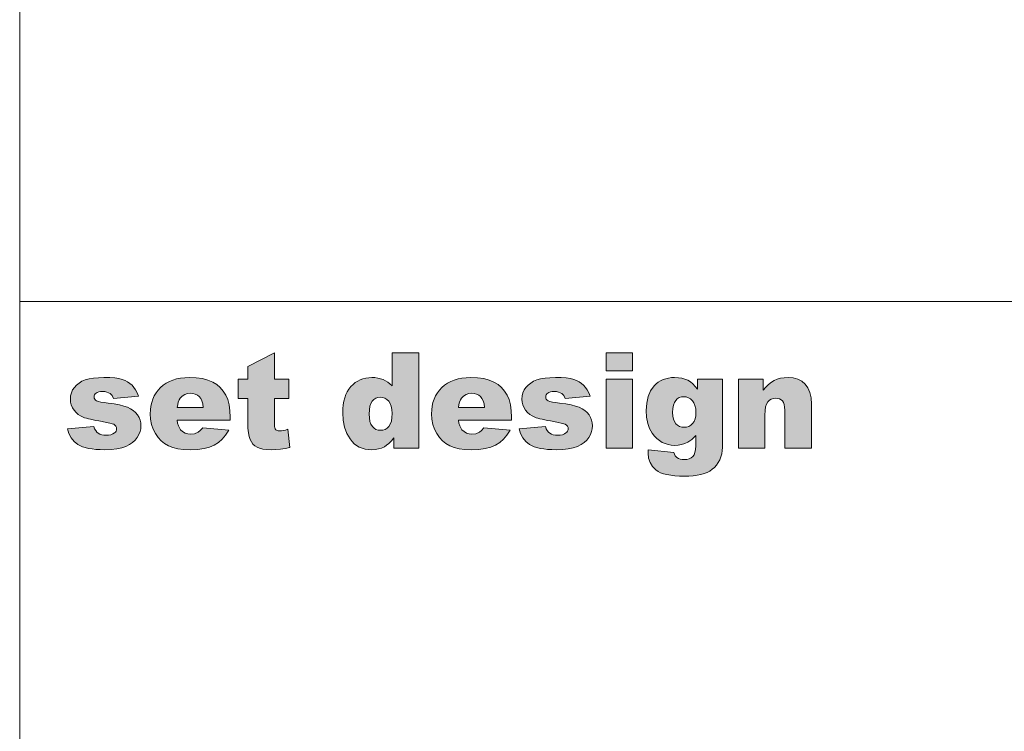
# Model space of a CAD drawing. Extents: x -22572 to 15972, y -6227 to 22216.
# Drawn here: x -22572 to -21879, y -4825 to -4325 of the extents above; entities that cross this region are included whole.
import ezdxf

# ---------------------------------------------------------------- set-up
doc = ezdxf.new("R2010")
doc.units = 0
doc.header["$LTSCALE"] = 25
doc.layers.get('0').update_dxf_attribs({"lineweight": 0})

msp = doc.modelspace()

# ---------------------------------------------------------------- hatches: boundary and pattern name
at = {"linetype": 'Continuous'}
for points in [[(-22392.41, -4558.88), (-22392.41, -4577.38), (-22382.17, -4577.38), (-22382.17, -4591), (-22392.41, -4591), (-22392.41, -4608.21), (-22392.38, -4609.64), (-22392.27, -4610.82), (-22392.07, -4611.7), (-22391.81, -4612.33), (-22391.27, -4613.02), (-22390.55, -4613.51), (-22389.66, -4613.79), (-22388.61, -4613.88), (-22387.46, -4613.82), (-22386.15, -4613.59), (-22384.6, -4613.22), (-22382.86, -4612.7), (-22381.48, -4625.55), (-22384.89, -4626.2), (-22388.15, -4626.69), (-22391.32, -4626.98), (-22394.38, -4627.06), (-22397.64, -4626.95), (-22400.42, -4626.63), (-22402.76, -4626.06), (-22404.62, -4625.29), (-22406.17, -4624.29), (-22407.48, -4623.06), (-22408.6, -4621.57), (-22409.51, -4619.88), (-22410.2, -4617.77), (-22410.69, -4615.11), (-22411, -4611.9), (-22411.09, -4608.1), (-22411.09, -4591), (-22417.95, -4591), (-22417.95, -4577.38), (-22411.09, -4577.38), (-22411.09, -4568.46)], [(-22537.93, -4612.48), (-22519.46, -4610.73), (-22518.83, -4612.28), (-22518.09, -4613.56), (-22517.23, -4614.62), (-22516.25, -4615.45), (-22515.14, -4616.08), (-22513.85, -4616.51), (-22512.39, -4616.77), (-22510.76, -4616.85), (-22508.99, -4616.77), (-22507.42, -4616.48), (-22506.1, -4615.97), (-22504.96, -4615.28), (-22504.24, -4614.65), (-22503.76, -4613.93), (-22503.44, -4613.16), (-22503.36, -4612.3), (-22503.5, -4611.36), (-22503.87, -4610.53), (-22504.53, -4609.79), (-22505.44, -4609.19), (-22506.5, -4608.79), (-22508.19, -4608.33), (-22510.51, -4607.81), (-22513.45, -4607.27), (-22515.8, -4606.84), (-22517.94, -4606.44), (-22519.89, -4606.04), (-22521.66, -4605.64), (-22523.26, -4605.27), (-22524.66, -4604.87), (-22525.89, -4604.52), (-22526.92, -4604.15), (-22528.73, -4603.29), (-22530.41, -4602.21), (-22531.93, -4600.86), (-22533.3, -4599.26), (-22534.42, -4597.49), (-22535.22, -4595.6), (-22535.7, -4593.6), (-22535.88, -4591.45), (-22535.7, -4589.14), (-22535.19, -4586.99), (-22534.33, -4585.02), (-22533.1, -4583.19), (-22531.56, -4581.56), (-22529.75, -4580.16), (-22527.72, -4578.95), (-22525.41, -4577.98), (-22522.75, -4577.24), (-22519.69, -4576.69), (-22516.2, -4576.38), (-22512.28, -4576.27), (-22508.22, -4576.35), (-22504.7, -4576.61), (-22501.78, -4577.04), (-22499.44, -4577.61), (-22497.43, -4578.35), (-22495.63, -4579.3), (-22494, -4580.41), (-22492.52, -4581.73), (-22491.2, -4583.24), (-22490, -4585.02), (-22488.88, -4587.02), (-22487.91, -4589.28), (-22505.59, -4591), (-22506.5, -4588.99), (-22507.87, -4587.56), (-22509.02, -4586.93), (-22510.31, -4586.48), (-22511.68, -4586.19), (-22513.19, -4586.1), (-22514.65, -4586.16), (-22515.91, -4586.39), (-22516.94, -4586.73), (-22517.77, -4587.22), (-22518.4, -4587.82), (-22518.86, -4588.48), (-22519.14, -4589.17), (-22519.23, -4589.94), (-22519.11, -4590.8), (-22518.77, -4591.51), (-22518.2, -4592.14), (-22517.4, -4592.65), (-22516.2, -4593.08), (-22514.48, -4593.51), (-22512.22, -4593.91), (-22509.42, -4594.29), (-22505.07, -4594.86), (-22501.32, -4595.54), (-22498.18, -4596.34), (-22495.6, -4597.23), (-22493.49, -4598.26), (-22491.63, -4599.49), (-22490.03, -4600.95), (-22488.68, -4602.58), (-22487.62, -4604.35), (-22486.88, -4606.21), (-22486.42, -4608.16), (-22486.28, -4610.19), (-22486.42, -4612.3), (-22486.91, -4614.36), (-22487.71, -4616.39), (-22488.83, -4618.4), (-22490.28, -4620.28), (-22492.09, -4621.94), (-22494.29, -4623.43), (-22496.83, -4624.72), (-22499.81, -4625.75), (-22503.27, -4626.49), (-22507.25, -4626.92), (-22511.71, -4627.06), (-22514.91, -4627.01), (-22517.89, -4626.83), (-22520.63, -4626.52), (-22523.12, -4626.12), (-22525.38, -4625.58), (-22527.38, -4624.95), (-22529.15, -4624.17), (-22530.7, -4623.29), (-22533.27, -4621.17), (-22535.33, -4618.68), (-22536.88, -4615.76)], [(-22220.31, -4612.48), (-22201.81, -4610.73), (-22201.18, -4612.28), (-22200.43, -4613.56), (-22199.58, -4614.62), (-22198.6, -4615.45), (-22197.49, -4616.08), (-22196.2, -4616.51), (-22194.74, -4616.77), (-22193.11, -4616.85), (-22191.34, -4616.77), (-22189.79, -4616.48), (-22188.45, -4615.97), (-22187.31, -4615.28), (-22186.62, -4614.65), (-22186.11, -4613.93), (-22185.82, -4613.16), (-22185.7, -4612.3), (-22185.85, -4611.36), (-22186.22, -4610.53), (-22186.88, -4609.79), (-22187.82, -4609.19), (-22188.88, -4608.79), (-22190.57, -4608.33), (-22192.88, -4607.81), (-22195.83, -4607.27), (-22198.18, -4606.84), (-22200.32, -4606.44), (-22202.27, -4606.04), (-22204.04, -4605.64), (-22205.64, -4605.27), (-22207.04, -4604.87), (-22208.27, -4604.52), (-22209.3, -4604.15), (-22211.1, -4603.29), (-22212.76, -4602.21), (-22214.28, -4600.86), (-22215.65, -4599.26), (-22216.79, -4597.49), (-22217.6, -4595.6), (-22218.08, -4593.6), (-22218.25, -4591.45), (-22218.08, -4589.14), (-22217.54, -4586.99), (-22216.68, -4585.02), (-22215.45, -4583.19), (-22213.93, -4581.56), (-22212.13, -4580.16), (-22210.07, -4578.95), (-22207.76, -4577.98), (-22205.1, -4577.24), (-22202.04, -4576.69), (-22198.55, -4576.38), (-22194.63, -4576.27), (-22190.57, -4576.35), (-22187.08, -4576.61), (-22184.16, -4577.04), (-22181.79, -4577.61), (-22179.81, -4578.35), (-22177.98, -4579.3), (-22176.35, -4580.41), (-22174.89, -4581.73), (-22173.55, -4583.24), (-22172.35, -4585.02), (-22171.26, -4587.02), (-22170.29, -4589.28), (-22187.94, -4591), (-22188.85, -4588.99), (-22190.22, -4587.56), (-22191.4, -4586.93), (-22192.66, -4586.48), (-22194.03, -4586.19), (-22195.54, -4586.1), (-22197.03, -4586.16), (-22198.26, -4586.39), (-22199.32, -4586.73), (-22200.15, -4587.22), (-22200.78, -4587.82), (-22201.21, -4588.48), (-22201.49, -4589.17), (-22201.58, -4589.94), (-22201.46, -4590.8), (-22201.12, -4591.51), (-22200.55, -4592.14), (-22199.75, -4592.65), (-22198.58, -4593.08), (-22196.83, -4593.51), (-22194.6, -4593.91), (-22191.8, -4594.29), (-22187.45, -4594.86), (-22183.67, -4595.54), (-22180.53, -4596.34), (-22177.98, -4597.23), (-22175.84, -4598.26), (-22173.98, -4599.49), (-22172.38, -4600.95), (-22171.03, -4602.58), (-22169.97, -4604.35), (-22169.23, -4606.21), (-22168.77, -4608.16), (-22168.63, -4610.19), (-22168.8, -4612.3), (-22169.26, -4614.36), (-22170.06, -4616.39), (-22171.18, -4618.4), (-22172.63, -4620.28), (-22174.44, -4621.94), (-22176.64, -4623.43), (-22179.18, -4624.72), (-22182.16, -4625.75), (-22185.65, -4626.49), (-22189.62, -4626.92), (-22194.09, -4627.06), (-22197.29, -4627.01), (-22200.26, -4626.83), (-22202.98, -4626.52), (-22205.47, -4626.12), (-22207.73, -4625.58), (-22209.73, -4624.95), (-22211.5, -4624.17), (-22213.05, -4623.29), (-22215.62, -4621.17), (-22217.68, -4618.68), (-22219.25, -4615.76)], [(-22066.04, -4577.38), (-22048.7, -4577.38), (-22048.7, -4585.28), (-22046.76, -4583.02), (-22044.78, -4581.13), (-22042.81, -4579.58), (-22040.81, -4578.35), (-22038.72, -4577.44), (-22036.4, -4576.81), (-22033.86, -4576.41), (-22031.11, -4576.27), (-22027.45, -4576.55), (-22024.22, -4577.41), (-22021.42, -4578.87), (-22019.01, -4580.87), (-22017.1, -4583.47), (-22015.72, -4586.73), (-22014.92, -4590.6), (-22014.64, -4595.09), (-22014.64, -4625.98), (-22033.37, -4625.98), (-22033.37, -4599.23), (-22033.49, -4597.12), (-22033.77, -4595.34), (-22034.32, -4593.88), (-22035.06, -4592.77), (-22035.97, -4591.94), (-22037.09, -4591.37), (-22038.38, -4591), (-22039.81, -4590.88), (-22041.41, -4591.05), (-22042.87, -4591.51), (-22044.16, -4592.31), (-22045.3, -4593.43), (-22046.21, -4594.97), (-22046.87, -4597), (-22047.27, -4599.58), (-22047.42, -4602.64), (-22047.42, -4625.98), (-22066.04, -4625.98)]]:
    msp.add_hatch(color=7, dxfattribs=at).paths.add_polyline_path(points)
h = msp.add_hatch(color=7, dxfattribs=at)
h.paths.add_polyline_path([(-22290.87, -4558.88), (-22290.87, -4625.98), (-22308.29, -4625.98), (-22308.29, -4618.8), (-22310.09, -4620.88), (-22311.81, -4622.63), (-22313.44, -4623.97), (-22314.98, -4624.97), (-22317.04, -4625.89), (-22319.25, -4626.55), (-22321.53, -4626.92), (-22323.97, -4627.06), (-22326.37, -4626.95), (-22328.63, -4626.6), (-22330.74, -4626), (-22332.72, -4625.17), (-22334.55, -4624.12), (-22336.21, -4622.83), (-22337.75, -4621.29), (-22339.12, -4619.51), (-22341.41, -4615.54), (-22343.04, -4611.16), (-22344.04, -4606.35), (-22344.36, -4601.18), (-22344.27, -4598.23), (-22343.99, -4595.49), (-22343.56, -4592.91), (-22342.93, -4590.51), (-22342.1, -4588.28), (-22341.13, -4586.25), (-22339.93, -4584.36), (-22338.58, -4582.67), (-22337.09, -4581.19), (-22335.49, -4579.87), (-22333.8, -4578.78), (-22332, -4577.87), (-22330.11, -4577.18), (-22328.11, -4576.67), (-22326.02, -4576.38), (-22323.85, -4576.27), (-22321.73, -4576.35), (-22319.7, -4576.64), (-22317.79, -4577.1), (-22315.96, -4577.75), (-22314.24, -4578.58), (-22312.61, -4579.58), (-22311.09, -4580.76), (-22309.66, -4582.13), (-22309.66, -4558.88)])
h.paths.add_polyline_path([(-22309.55, -4601.52), (-22309.69, -4598.86), (-22310.15, -4596.54), (-22310.89, -4594.6), (-22311.95, -4593), (-22313.24, -4591.77), (-22314.7, -4590.91), (-22316.33, -4590.37), (-22318.1, -4590.19), (-22319.65, -4590.37), (-22321.08, -4590.85), (-22322.36, -4591.71), (-22323.54, -4592.88), (-22324.51, -4594.46), (-22325.2, -4596.52), (-22325.6, -4599), (-22325.74, -4601.95), (-22325.6, -4604.72), (-22325.17, -4607.1), (-22324.48, -4609.07), (-22323.48, -4610.67), (-22322.28, -4611.88), (-22320.93, -4612.73), (-22319.48, -4613.25), (-22317.87, -4613.42), (-22316.16, -4613.25), (-22314.58, -4612.73), (-22313.18, -4611.88), (-22311.92, -4610.65), (-22310.87, -4609.04), (-22310.12, -4606.98), (-22309.69, -4604.47)])
h = msp.add_hatch(color=7, dxfattribs=at)
h.paths.add_polyline_path([(-22159.08, -4558.87), (-22140.46, -4558.87), (-22140.46, -4571.55), (-22159.08, -4571.55)])
h.paths.add_polyline_path([(-22159.08, -4577.36), (-22140.46, -4577.36), (-22140.46, -4625.96), (-22159.08, -4625.96)])
h = msp.add_hatch(color=7, dxfattribs=at)
h.paths.add_polyline_path([(-22423.44, -4606.3), (-22460.8, -4606.3), (-22460.45, -4608.39), (-22459.94, -4610.19), (-22459.25, -4611.73), (-22458.36, -4612.96), (-22456.91, -4614.36), (-22455.25, -4615.34), (-22453.39, -4615.94), (-22451.3, -4616.14), (-22448.64, -4615.79), (-22446.09, -4614.76), (-22444.52, -4613.56), (-22442.83, -4611.7), (-22424.5, -4613.39), (-22426.7, -4616.79), (-22429.13, -4619.68), (-22431.79, -4622.03), (-22434.65, -4623.89), (-22437.94, -4625.29), (-22441.89, -4626.26), (-22446.5, -4626.86), (-22451.73, -4627.06), (-22456.31, -4626.89), (-22460.34, -4626.4), (-22463.89, -4625.55), (-22466.92, -4624.35), (-22469.58, -4622.8), (-22471.98, -4620.83), (-22474.15, -4618.48), (-22476.1, -4615.71), (-22477.7, -4612.62), (-22478.82, -4609.24), (-22479.5, -4605.64), (-22479.73, -4601.75), (-22479.62, -4598.98), (-22479.27, -4596.34), (-22478.7, -4593.83), (-22477.9, -4591.45), (-22476.87, -4589.22), (-22475.64, -4587.13), (-22474.15, -4585.16), (-22472.44, -4583.33), (-22470.52, -4581.67), (-22468.43, -4580.24), (-22466.17, -4579.04), (-22463.74, -4578.04), (-22461.14, -4577.27), (-22458.36, -4576.72), (-22455.39, -4576.38), (-22452.27, -4576.27), (-22447.32, -4576.47), (-22442.95, -4577.07), (-22439.09, -4578.04), (-22435.8, -4579.44), (-22432.97, -4581.19), (-22430.48, -4583.3), (-22428.36, -4585.76), (-22426.59, -4588.59), (-22425.22, -4591.83), (-22424.24, -4595.49), (-22423.64, -4599.6), (-22423.44, -4604.18)])
h.paths.add_polyline_path([(-22442.38, -4597.37), (-22442.78, -4594.86), (-22443.38, -4592.74), (-22444.24, -4591), (-22445.29, -4589.65), (-22446.55, -4588.62), (-22448.01, -4587.88), (-22449.67, -4587.45), (-22451.5, -4587.31), (-22453.59, -4587.54), (-22455.48, -4588.19), (-22457.16, -4589.28), (-22458.59, -4590.82), (-22459.37, -4592.05), (-22459.97, -4593.57), (-22460.42, -4595.34), (-22460.74, -4597.37)])
h = msp.add_hatch(color=7, dxfattribs=at)
h.paths.add_polyline_path([(-22225.58, -4606.3), (-22262.9, -4606.3), (-22262.56, -4608.39), (-22262.04, -4610.19), (-22261.36, -4611.73), (-22260.47, -4612.96), (-22259.01, -4614.36), (-22257.35, -4615.34), (-22255.49, -4615.94), (-22253.43, -4616.14), (-22250.75, -4615.79), (-22248.23, -4614.76), (-22246.63, -4613.56), (-22244.97, -4611.7), (-22226.61, -4613.39), (-22228.81, -4616.79), (-22231.27, -4619.68), (-22233.93, -4622.03), (-22236.79, -4623.89), (-22240.08, -4625.29), (-22244.02, -4626.26), (-22248.6, -4626.86), (-22253.83, -4627.06), (-22258.41, -4626.89), (-22262.47, -4626.4), (-22266.02, -4625.55), (-22269.05, -4624.35), (-22271.71, -4622.8), (-22274.11, -4620.83), (-22276.29, -4618.48), (-22278.2, -4615.71), (-22279.8, -4612.62), (-22280.95, -4609.24), (-22281.63, -4605.64), (-22281.86, -4601.75), (-22281.75, -4598.98), (-22281.41, -4596.34), (-22280.83, -4593.83), (-22280.03, -4591.45), (-22279, -4589.22), (-22277.75, -4587.13), (-22276.26, -4585.16), (-22274.54, -4583.33), (-22272.63, -4581.67), (-22270.54, -4580.24), (-22268.28, -4579.04), (-22265.85, -4578.04), (-22263.24, -4577.27), (-22260.47, -4576.72), (-22257.52, -4576.38), (-22254.41, -4576.27), (-22249.46, -4576.47), (-22245.05, -4577.07), (-22241.22, -4578.04), (-22237.93, -4579.44), (-22235.1, -4581.19), (-22232.61, -4583.3), (-22230.5, -4585.76), (-22228.72, -4588.59), (-22227.35, -4591.83), (-22226.35, -4595.49), (-22225.78, -4599.6), (-22225.58, -4604.18)])
h.paths.add_polyline_path([(-22244.51, -4597.37), (-22244.91, -4594.86), (-22245.51, -4592.74), (-22246.37, -4591), (-22247.43, -4589.65), (-22248.69, -4588.62), (-22250.14, -4587.88), (-22251.77, -4587.45), (-22253.61, -4587.31), (-22255.72, -4587.54), (-22257.61, -4588.19), (-22259.27, -4589.28), (-22260.7, -4590.82), (-22261.47, -4592.05), (-22262.1, -4593.57), (-22262.56, -4595.34), (-22262.87, -4597.37)])
h = msp.add_hatch(color=7, dxfattribs=at)
h.paths.add_polyline_path([(-22094.72, -4577.38), (-22077.3, -4577.38), (-22077.3, -4623.26), (-22077.25, -4625.43), (-22077.36, -4627.69), (-22077.73, -4629.89), (-22078.33, -4632.04), (-22079.19, -4634.13), (-22080.25, -4636.1), (-22081.45, -4637.87), (-22082.82, -4639.48), (-22084.37, -4640.85), (-22086.09, -4642.05), (-22088.03, -4643.05), (-22090.18, -4643.88), (-22092.55, -4644.54), (-22095.12, -4645.05), (-22097.87, -4645.4), (-22100.81, -4645.63), (-22103.93, -4645.68), (-22107.45, -4645.63), (-22110.68, -4645.4), (-22113.63, -4645.05), (-22116.26, -4644.6), (-22118.63, -4643.97), (-22120.72, -4643.22), (-22122.52, -4642.34), (-22124.04, -4641.31), (-22126.41, -4638.9), (-22128.13, -4636.16), (-22129.16, -4633.04), (-22129.5, -4629.55), (-22129.47, -4628.46), (-22129.42, -4627.06), (-22111.34, -4629.12), (-22110.94, -4630.29), (-22110.45, -4631.27), (-22109.88, -4632.04), (-22109.22, -4632.61), (-22108.14, -4633.24), (-22106.91, -4633.67), (-22105.56, -4633.93), (-22104.08, -4634.01), (-22102.19, -4633.87), (-22100.56, -4633.47), (-22099.18, -4632.81), (-22098.04, -4631.87), (-22097.18, -4630.61), (-22096.55, -4628.92), (-22096.18, -4626.86), (-22096.07, -4624.37), (-22096.07, -4616.99), (-22097.44, -4618.51), (-22098.81, -4619.8), (-22100.19, -4620.88), (-22101.56, -4621.71), (-22103.73, -4622.72), (-22106.02, -4623.43), (-22108.37, -4623.86), (-22110.83, -4624), (-22113.2, -4623.86), (-22115.49, -4623.46), (-22117.63, -4622.8), (-22119.63, -4621.89), (-22121.55, -4620.68), (-22123.35, -4619.23), (-22125.01, -4617.48), (-22126.59, -4615.48), (-22128.44, -4612.22), (-22129.79, -4608.5), (-22130.59, -4604.24), (-22130.85, -4599.52), (-22130.5, -4594.2), (-22129.47, -4589.54), (-22127.76, -4585.53), (-22125.36, -4582.22), (-22123.93, -4580.81), (-22122.41, -4579.61), (-22120.75, -4578.61), (-22119.01, -4577.75), (-22117.15, -4577.1), (-22115.2, -4576.64), (-22113.14, -4576.35), (-22110.97, -4576.27), (-22108.25, -4576.38), (-22105.79, -4576.75), (-22103.59, -4577.35), (-22101.62, -4578.21), (-22099.81, -4579.33), (-22098.04, -4580.76), (-22096.35, -4582.5), (-22094.72, -4584.56)])
h.paths.add_polyline_path([(-22112.26, -4600.95), (-22112.11, -4603.41), (-22111.68, -4605.53), (-22111, -4607.3), (-22110.02, -4608.76), (-22108.79, -4609.87), (-22107.39, -4610.65), (-22105.85, -4611.13), (-22104.1, -4611.27), (-22102.45, -4611.1), (-22100.9, -4610.62), (-22099.53, -4609.82), (-22098.27, -4608.64), (-22097.24, -4607.16), (-22096.5, -4605.35), (-22096.07, -4603.21), (-22095.92, -4600.72), (-22096.07, -4598.2), (-22096.55, -4596.03), (-22097.33, -4594.14), (-22098.38, -4592.6), (-22099.7, -4591.37), (-22101.13, -4590.48), (-22102.7, -4589.94), (-22104.42, -4589.77), (-22106.13, -4589.94), (-22107.65, -4590.42), (-22108.97, -4591.22), (-22110.14, -4592.37), (-22111.05, -4593.88), (-22111.71, -4595.8), (-22112.11, -4598.17)])

# ---------------------------------------------------------------- linework, layer by layer
at = {"color": 251, "linetype": 'Continuous', "lineweight": 0, "true_color": 0x5b5b5b}
msp.add_line((-22571.54, -4522.81), (-18040.12, -4522.81), dxfattribs=at)
at = {"color": 7, "linetype": 'Continuous', "lineweight": 0, "flags": 128}
msp.add_lwpolyline([(-22571.54, -2539.93), (-18040.12, -2539.93), (-18040.12, -5844.73), (-22571.54, -5844.73)], close=True, dxfattribs=at)
at = {"color": 7, "linetype": 'Continuous', "flags": 128}
for points in [[(-22392.41, -4558.88), (-22392.41, -4558.88), (-22392.41, -4577.38), (-22382.17, -4577.38), (-22382.17, -4591), (-22392.41, -4591), (-22392.41, -4608.21), (-22392.38, -4609.64), (-22392.27, -4610.82), (-22392.07, -4611.7), (-22391.81, -4612.33), (-22391.27, -4613.02), (-22390.55, -4613.51), (-22389.66, -4613.79), (-22388.61, -4613.88), (-22387.46, -4613.82), (-22386.15, -4613.59), (-22384.6, -4613.22), (-22382.86, -4612.7), (-22381.48, -4625.55), (-22384.89, -4626.2), (-22388.15, -4626.69), (-22391.32, -4626.98), (-22394.38, -4627.06), (-22397.64, -4626.95), (-22400.42, -4626.63), (-22402.76, -4626.06), (-22404.62, -4625.29), (-22406.17, -4624.29), (-22407.48, -4623.06), (-22408.6, -4621.57), (-22409.51, -4619.88), (-22410.2, -4617.77), (-22410.69, -4615.11), (-22411, -4611.9), (-22411.09, -4608.1), (-22411.09, -4591), (-22417.95, -4591), (-22417.95, -4577.38), (-22411.09, -4577.38), (-22411.09, -4568.46)], [(-22290.87, -4558.88), (-22290.87, -4558.88), (-22290.87, -4625.98), (-22308.29, -4625.98), (-22308.29, -4618.8), (-22310.09, -4620.88), (-22311.81, -4622.63), (-22313.44, -4623.97), (-22314.98, -4624.97), (-22317.04, -4625.89), (-22319.25, -4626.55), (-22321.53, -4626.92), (-22323.97, -4627.06), (-22326.37, -4626.95), (-22328.63, -4626.6), (-22330.74, -4626), (-22332.72, -4625.17), (-22334.55, -4624.12), (-22336.21, -4622.83), (-22337.75, -4621.29), (-22339.12, -4619.51), (-22341.41, -4615.54), (-22343.04, -4611.16), (-22344.04, -4606.35), (-22344.36, -4601.18), (-22344.27, -4598.23), (-22343.99, -4595.49), (-22343.56, -4592.91), (-22342.93, -4590.51), (-22342.1, -4588.28), (-22341.13, -4586.25), (-22339.93, -4584.36), (-22338.58, -4582.67), (-22337.09, -4581.19), (-22335.49, -4579.87), (-22333.8, -4578.78), (-22332, -4577.87), (-22330.11, -4577.18), (-22328.11, -4576.67), (-22326.02, -4576.38), (-22323.85, -4576.27), (-22321.73, -4576.35), (-22319.7, -4576.64), (-22317.79, -4577.1), (-22315.96, -4577.75), (-22314.24, -4578.58), (-22312.61, -4579.58), (-22311.09, -4580.76), (-22309.66, -4582.13), (-22309.66, -4558.88)], [(-22159.08, -4558.87), (-22159.08, -4558.87), (-22140.46, -4558.87), (-22140.46, -4571.55), (-22159.08, -4571.55)], [(-22537.93, -4612.48), (-22537.93, -4612.48), (-22519.46, -4610.73), (-22518.83, -4612.28), (-22518.09, -4613.56), (-22517.23, -4614.62), (-22516.25, -4615.45), (-22515.14, -4616.08), (-22513.85, -4616.51), (-22512.39, -4616.77), (-22510.76, -4616.85), (-22508.99, -4616.77), (-22507.42, -4616.48), (-22506.1, -4615.97), (-22504.96, -4615.28), (-22504.24, -4614.65), (-22503.76, -4613.93), (-22503.44, -4613.16), (-22503.36, -4612.3), (-22503.5, -4611.36), (-22503.87, -4610.53), (-22504.53, -4609.79), (-22505.44, -4609.19), (-22506.5, -4608.79), (-22508.19, -4608.33), (-22510.51, -4607.81), (-22513.45, -4607.27), (-22515.8, -4606.84), (-22517.94, -4606.44), (-22519.89, -4606.04), (-22521.66, -4605.64), (-22523.26, -4605.27), (-22524.66, -4604.87), (-22525.89, -4604.52), (-22526.92, -4604.15), (-22528.73, -4603.29), (-22530.41, -4602.21), (-22531.93, -4600.86), (-22533.3, -4599.26), (-22534.42, -4597.49), (-22535.22, -4595.6), (-22535.7, -4593.6), (-22535.88, -4591.45), (-22535.7, -4589.14), (-22535.19, -4586.99), (-22534.33, -4585.02), (-22533.1, -4583.19), (-22531.56, -4581.56), (-22529.75, -4580.16), (-22527.72, -4578.95), (-22525.41, -4577.98), (-22522.75, -4577.24), (-22519.69, -4576.69), (-22516.2, -4576.38), (-22512.28, -4576.27), (-22508.22, -4576.35), (-22504.7, -4576.61), (-22501.78, -4577.04), (-22499.44, -4577.61), (-22497.43, -4578.35), (-22495.63, -4579.3), (-22494, -4580.41), (-22492.52, -4581.73), (-22491.2, -4583.24), (-22490, -4585.02), (-22488.88, -4587.02), (-22487.91, -4589.28), (-22505.59, -4591), (-22506.5, -4588.99), (-22507.87, -4587.56), (-22509.02, -4586.93), (-22510.31, -4586.48), (-22511.68, -4586.19), (-22513.19, -4586.1), (-22514.65, -4586.16), (-22515.91, -4586.39), (-22516.94, -4586.73), (-22517.77, -4587.22), (-22518.4, -4587.82), (-22518.86, -4588.48), (-22519.14, -4589.17), (-22519.23, -4589.94), (-22519.11, -4590.8), (-22518.77, -4591.51), (-22518.2, -4592.14), (-22517.4, -4592.65), (-22516.2, -4593.08), (-22514.48, -4593.51), (-22512.22, -4593.91), (-22509.42, -4594.29), (-22505.07, -4594.86), (-22501.32, -4595.54), (-22498.18, -4596.34), (-22495.6, -4597.23), (-22493.49, -4598.26), (-22491.63, -4599.49), (-22490.03, -4600.95), (-22488.68, -4602.58), (-22487.62, -4604.35), (-22486.88, -4606.21), (-22486.42, -4608.16), (-22486.28, -4610.19), (-22486.42, -4612.3), (-22486.91, -4614.36), (-22487.71, -4616.39), (-22488.83, -4618.4), (-22490.28, -4620.28), (-22492.09, -4621.94), (-22494.29, -4623.43), (-22496.83, -4624.72), (-22499.81, -4625.75), (-22503.27, -4626.49), (-22507.25, -4626.92), (-22511.71, -4627.06), (-22514.91, -4627.01), (-22517.89, -4626.83), (-22520.63, -4626.52), (-22523.12, -4626.12), (-22525.38, -4625.58), (-22527.38, -4624.95), (-22529.15, -4624.17), (-22530.7, -4623.29), (-22533.27, -4621.17), (-22535.33, -4618.68), (-22536.88, -4615.76), (-22537.93, -4612.48)], [(-22423.44, -4606.3), (-22423.44, -4606.3), (-22460.8, -4606.3), (-22460.45, -4608.39), (-22459.94, -4610.19), (-22459.25, -4611.73), (-22458.36, -4612.96), (-22456.91, -4614.36), (-22455.25, -4615.34), (-22453.39, -4615.94), (-22451.3, -4616.14), (-22448.64, -4615.79), (-22446.09, -4614.76), (-22444.52, -4613.56), (-22442.83, -4611.7), (-22424.5, -4613.39), (-22426.7, -4616.79), (-22429.13, -4619.68), (-22431.79, -4622.03), (-22434.65, -4623.89), (-22437.94, -4625.29), (-22441.89, -4626.26), (-22446.5, -4626.86), (-22451.73, -4627.06), (-22456.31, -4626.89), (-22460.34, -4626.4), (-22463.89, -4625.55), (-22466.92, -4624.35), (-22469.58, -4622.8), (-22471.98, -4620.83), (-22474.15, -4618.48), (-22476.1, -4615.71), (-22477.7, -4612.62), (-22478.82, -4609.24), (-22479.5, -4605.64), (-22479.73, -4601.75), (-22479.62, -4598.98), (-22479.27, -4596.34), (-22478.7, -4593.83), (-22477.9, -4591.45), (-22476.87, -4589.22), (-22475.64, -4587.13), (-22474.15, -4585.16), (-22472.44, -4583.33), (-22470.52, -4581.67), (-22468.43, -4580.24), (-22466.17, -4579.04), (-22463.74, -4578.04), (-22461.14, -4577.27), (-22458.36, -4576.72), (-22455.39, -4576.38), (-22452.27, -4576.27), (-22447.32, -4576.47), (-22442.95, -4577.07), (-22439.09, -4578.04), (-22435.8, -4579.44), (-22432.97, -4581.19), (-22430.48, -4583.3), (-22428.36, -4585.76), (-22426.59, -4588.59), (-22425.22, -4591.83), (-22424.24, -4595.49), (-22423.64, -4599.6), (-22423.44, -4604.18)], [(-22225.58, -4606.3), (-22225.58, -4606.3), (-22262.9, -4606.3), (-22262.56, -4608.39), (-22262.04, -4610.19), (-22261.36, -4611.73), (-22260.47, -4612.96), (-22259.01, -4614.36), (-22257.35, -4615.34), (-22255.49, -4615.94), (-22253.43, -4616.14), (-22250.75, -4615.79), (-22248.23, -4614.76), (-22246.63, -4613.56), (-22244.97, -4611.7), (-22226.61, -4613.39), (-22228.81, -4616.79), (-22231.27, -4619.68), (-22233.93, -4622.03), (-22236.79, -4623.89), (-22240.08, -4625.29), (-22244.02, -4626.26), (-22248.6, -4626.86), (-22253.83, -4627.06), (-22258.41, -4626.89), (-22262.47, -4626.4), (-22266.02, -4625.55), (-22269.05, -4624.35), (-22271.71, -4622.8), (-22274.11, -4620.83), (-22276.29, -4618.48), (-22278.2, -4615.71), (-22279.8, -4612.62), (-22280.95, -4609.24), (-22281.63, -4605.64), (-22281.86, -4601.75), (-22281.75, -4598.98), (-22281.41, -4596.34), (-22280.83, -4593.83), (-22280.03, -4591.45), (-22279, -4589.22), (-22277.75, -4587.13), (-22276.26, -4585.16), (-22274.54, -4583.33), (-22272.63, -4581.67), (-22270.54, -4580.24), (-22268.28, -4579.04), (-22265.85, -4578.04), (-22263.24, -4577.27), (-22260.47, -4576.72), (-22257.52, -4576.38), (-22254.41, -4576.27), (-22249.46, -4576.47), (-22245.05, -4577.07), (-22241.22, -4578.04), (-22237.93, -4579.44), (-22235.1, -4581.19), (-22232.61, -4583.3), (-22230.5, -4585.76), (-22228.72, -4588.59), (-22227.35, -4591.83), (-22226.35, -4595.49), (-22225.78, -4599.6), (-22225.58, -4604.18)], [(-22220.31, -4612.48), (-22220.31, -4612.48), (-22201.81, -4610.73), (-22201.18, -4612.28), (-22200.43, -4613.56), (-22199.58, -4614.62), (-22198.6, -4615.45), (-22197.49, -4616.08), (-22196.2, -4616.51), (-22194.74, -4616.77), (-22193.11, -4616.85), (-22191.34, -4616.77), (-22189.79, -4616.48), (-22188.45, -4615.97), (-22187.31, -4615.28), (-22186.62, -4614.65), (-22186.11, -4613.93), (-22185.82, -4613.16), (-22185.7, -4612.3), (-22185.85, -4611.36), (-22186.22, -4610.53), (-22186.88, -4609.79), (-22187.82, -4609.19), (-22188.88, -4608.79), (-22190.57, -4608.33), (-22192.88, -4607.81), (-22195.83, -4607.27), (-22198.18, -4606.84), (-22200.32, -4606.44), (-22202.27, -4606.04), (-22204.04, -4605.64), (-22205.64, -4605.27), (-22207.04, -4604.87), (-22208.27, -4604.52), (-22209.3, -4604.15), (-22211.1, -4603.29), (-22212.76, -4602.21), (-22214.28, -4600.86), (-22215.65, -4599.26), (-22216.79, -4597.49), (-22217.6, -4595.6), (-22218.08, -4593.6), (-22218.25, -4591.45), (-22218.08, -4589.14), (-22217.54, -4586.99), (-22216.68, -4585.02), (-22215.45, -4583.19), (-22213.93, -4581.56), (-22212.13, -4580.16), (-22210.07, -4578.95), (-22207.76, -4577.98), (-22205.1, -4577.24), (-22202.04, -4576.69), (-22198.55, -4576.38), (-22194.63, -4576.27), (-22190.57, -4576.35), (-22187.08, -4576.61), (-22184.16, -4577.04), (-22181.79, -4577.61), (-22179.81, -4578.35), (-22177.98, -4579.3), (-22176.35, -4580.41), (-22174.89, -4581.73), (-22173.55, -4583.24), (-22172.35, -4585.02), (-22171.26, -4587.02), (-22170.29, -4589.28), (-22187.94, -4591), (-22188.85, -4588.99), (-22190.22, -4587.56), (-22191.4, -4586.93), (-22192.66, -4586.48), (-22194.03, -4586.19), (-22195.54, -4586.1), (-22197.03, -4586.16), (-22198.26, -4586.39), (-22199.32, -4586.73), (-22200.15, -4587.22), (-22200.78, -4587.82), (-22201.21, -4588.48), (-22201.49, -4589.17), (-22201.58, -4589.94), (-22201.46, -4590.8), (-22201.12, -4591.51), (-22200.55, -4592.14), (-22199.75, -4592.65), (-22198.58, -4593.08), (-22196.83, -4593.51), (-22194.6, -4593.91), (-22191.8, -4594.29), (-22187.45, -4594.86), (-22183.67, -4595.54), (-22180.53, -4596.34), (-22177.98, -4597.23), (-22175.84, -4598.26), (-22173.98, -4599.49), (-22172.38, -4600.95), (-22171.03, -4602.58), (-22169.97, -4604.35), (-22169.23, -4606.21), (-22168.77, -4608.16), (-22168.63, -4610.19), (-22168.8, -4612.3), (-22169.26, -4614.36), (-22170.06, -4616.39), (-22171.18, -4618.4), (-22172.63, -4620.28), (-22174.44, -4621.94), (-22176.64, -4623.43), (-22179.18, -4624.72), (-22182.16, -4625.75), (-22185.65, -4626.49), (-22189.62, -4626.92), (-22194.09, -4627.06), (-22197.29, -4627.01), (-22200.26, -4626.83), (-22202.98, -4626.52), (-22205.47, -4626.12), (-22207.73, -4625.58), (-22209.73, -4624.95), (-22211.5, -4624.17), (-22213.05, -4623.29), (-22215.62, -4621.17), (-22217.68, -4618.68), (-22219.25, -4615.76), (-22220.31, -4612.48)], [(-22159.08, -4577.36), (-22159.08, -4577.36), (-22140.46, -4577.36), (-22140.46, -4625.96), (-22159.08, -4625.96)], [(-22094.72, -4577.38), (-22094.72, -4577.38), (-22077.3, -4577.38), (-22077.3, -4623.26), (-22077.25, -4625.43), (-22077.36, -4627.69), (-22077.73, -4629.89), (-22078.33, -4632.04), (-22079.19, -4634.13), (-22080.25, -4636.1), (-22081.45, -4637.87), (-22082.82, -4639.48), (-22084.37, -4640.85), (-22086.09, -4642.05), (-22088.03, -4643.05), (-22090.18, -4643.88), (-22092.55, -4644.54), (-22095.12, -4645.05), (-22097.87, -4645.4), (-22100.81, -4645.63), (-22103.93, -4645.68), (-22107.45, -4645.63), (-22110.68, -4645.4), (-22113.63, -4645.05), (-22116.26, -4644.6), (-22118.63, -4643.97), (-22120.72, -4643.22), (-22122.52, -4642.34), (-22124.04, -4641.31), (-22126.41, -4638.9), (-22128.13, -4636.16), (-22129.16, -4633.04), (-22129.5, -4629.55), (-22129.47, -4628.46), (-22129.42, -4627.06), (-22111.34, -4629.12), (-22110.94, -4630.29), (-22110.45, -4631.27), (-22109.88, -4632.04), (-22109.22, -4632.61), (-22108.14, -4633.24), (-22106.91, -4633.67), (-22105.56, -4633.93), (-22104.08, -4634.01), (-22102.19, -4633.87), (-22100.56, -4633.47), (-22099.18, -4632.81), (-22098.04, -4631.87), (-22097.18, -4630.61), (-22096.55, -4628.92), (-22096.18, -4626.86), (-22096.07, -4624.37), (-22096.07, -4616.99), (-22097.44, -4618.51), (-22098.81, -4619.8), (-22100.19, -4620.88), (-22101.56, -4621.71), (-22103.73, -4622.72), (-22106.02, -4623.43), (-22108.37, -4623.86), (-22110.83, -4624), (-22113.2, -4623.86), (-22115.49, -4623.46), (-22117.63, -4622.8), (-22119.63, -4621.89), (-22121.55, -4620.68), (-22123.35, -4619.23), (-22125.01, -4617.48), (-22126.59, -4615.48), (-22128.44, -4612.22), (-22129.79, -4608.5), (-22130.59, -4604.24), (-22130.85, -4599.52), (-22130.5, -4594.2), (-22129.47, -4589.54), (-22127.76, -4585.53), (-22125.36, -4582.22), (-22123.93, -4580.81), (-22122.41, -4579.61), (-22120.75, -4578.61), (-22119.01, -4577.75), (-22117.15, -4577.1), (-22115.2, -4576.64), (-22113.14, -4576.35), (-22110.97, -4576.27), (-22108.25, -4576.38), (-22105.79, -4576.75), (-22103.59, -4577.35), (-22101.62, -4578.21), (-22099.81, -4579.33), (-22098.04, -4580.76), (-22096.35, -4582.5), (-22094.72, -4584.56)], [(-22066.04, -4577.38), (-22066.04, -4577.38), (-22048.7, -4577.38), (-22048.7, -4585.28), (-22046.76, -4583.02), (-22044.78, -4581.13), (-22042.81, -4579.58), (-22040.81, -4578.35), (-22038.72, -4577.44), (-22036.4, -4576.81), (-22033.86, -4576.41), (-22031.11, -4576.27), (-22027.45, -4576.55), (-22024.22, -4577.41), (-22021.42, -4578.87), (-22019.01, -4580.87), (-22017.1, -4583.47), (-22015.72, -4586.73), (-22014.92, -4590.6), (-22014.64, -4595.09), (-22014.64, -4625.98), (-22033.37, -4625.98), (-22033.37, -4599.23), (-22033.49, -4597.12), (-22033.77, -4595.34), (-22034.32, -4593.88), (-22035.06, -4592.77), (-22035.97, -4591.94), (-22037.09, -4591.37), (-22038.38, -4591), (-22039.81, -4590.88), (-22041.41, -4591.05), (-22042.87, -4591.51), (-22044.16, -4592.31), (-22045.3, -4593.43), (-22046.21, -4594.97), (-22046.87, -4597), (-22047.27, -4599.58), (-22047.42, -4602.64), (-22047.42, -4625.98), (-22066.04, -4625.98)], [(-22442.38, -4597.37), (-22442.38, -4597.37), (-22442.78, -4594.86), (-22443.38, -4592.74), (-22444.24, -4591), (-22445.29, -4589.65), (-22446.55, -4588.62), (-22448.01, -4587.88), (-22449.67, -4587.45), (-22451.5, -4587.31), (-22453.59, -4587.54), (-22455.48, -4588.19), (-22457.16, -4589.28), (-22458.59, -4590.82), (-22459.37, -4592.05), (-22459.97, -4593.57), (-22460.42, -4595.34), (-22460.74, -4597.37)], [(-22309.55, -4601.52), (-22309.55, -4601.52), (-22309.69, -4598.86), (-22310.15, -4596.54), (-22310.89, -4594.6), (-22311.95, -4593), (-22313.24, -4591.77), (-22314.7, -4590.91), (-22316.33, -4590.37), (-22318.1, -4590.19), (-22319.65, -4590.37), (-22321.08, -4590.85), (-22322.36, -4591.71), (-22323.54, -4592.88), (-22324.51, -4594.46), (-22325.2, -4596.52), (-22325.6, -4599), (-22325.74, -4601.95), (-22325.6, -4604.72), (-22325.17, -4607.1), (-22324.48, -4609.07), (-22323.48, -4610.67), (-22322.28, -4611.88), (-22320.93, -4612.73), (-22319.48, -4613.25), (-22317.87, -4613.42), (-22316.16, -4613.25), (-22314.58, -4612.73), (-22313.18, -4611.88), (-22311.92, -4610.65), (-22310.87, -4609.04), (-22310.12, -4606.98), (-22309.69, -4604.47), (-22309.55, -4601.52)], [(-22244.51, -4597.37), (-22244.51, -4597.37), (-22244.91, -4594.86), (-22245.51, -4592.74), (-22246.37, -4591), (-22247.43, -4589.65), (-22248.69, -4588.62), (-22250.14, -4587.88), (-22251.77, -4587.45), (-22253.61, -4587.31), (-22255.72, -4587.54), (-22257.61, -4588.19), (-22259.27, -4589.28), (-22260.7, -4590.82), (-22261.47, -4592.05), (-22262.1, -4593.57), (-22262.56, -4595.34), (-22262.87, -4597.37)], [(-22112.26, -4600.95), (-22112.26, -4600.95), (-22112.11, -4603.41), (-22111.68, -4605.53), (-22111, -4607.3), (-22110.02, -4608.76), (-22108.79, -4609.87), (-22107.39, -4610.65), (-22105.85, -4611.13), (-22104.1, -4611.27), (-22102.45, -4611.1), (-22100.9, -4610.62), (-22099.53, -4609.82), (-22098.27, -4608.64), (-22097.24, -4607.16), (-22096.5, -4605.35), (-22096.07, -4603.21), (-22095.92, -4600.72), (-22096.07, -4598.2), (-22096.55, -4596.03), (-22097.33, -4594.14), (-22098.38, -4592.6), (-22099.7, -4591.37), (-22101.13, -4590.48), (-22102.7, -4589.94), (-22104.42, -4589.77), (-22106.13, -4589.94), (-22107.65, -4590.42), (-22108.97, -4591.22), (-22110.14, -4592.37), (-22111.05, -4593.88), (-22111.71, -4595.8), (-22112.11, -4598.17), (-22112.26, -4600.95)]]:
    msp.add_lwpolyline(points, close=True, dxfattribs=at)

doc.saveas('drawing.dxf')
